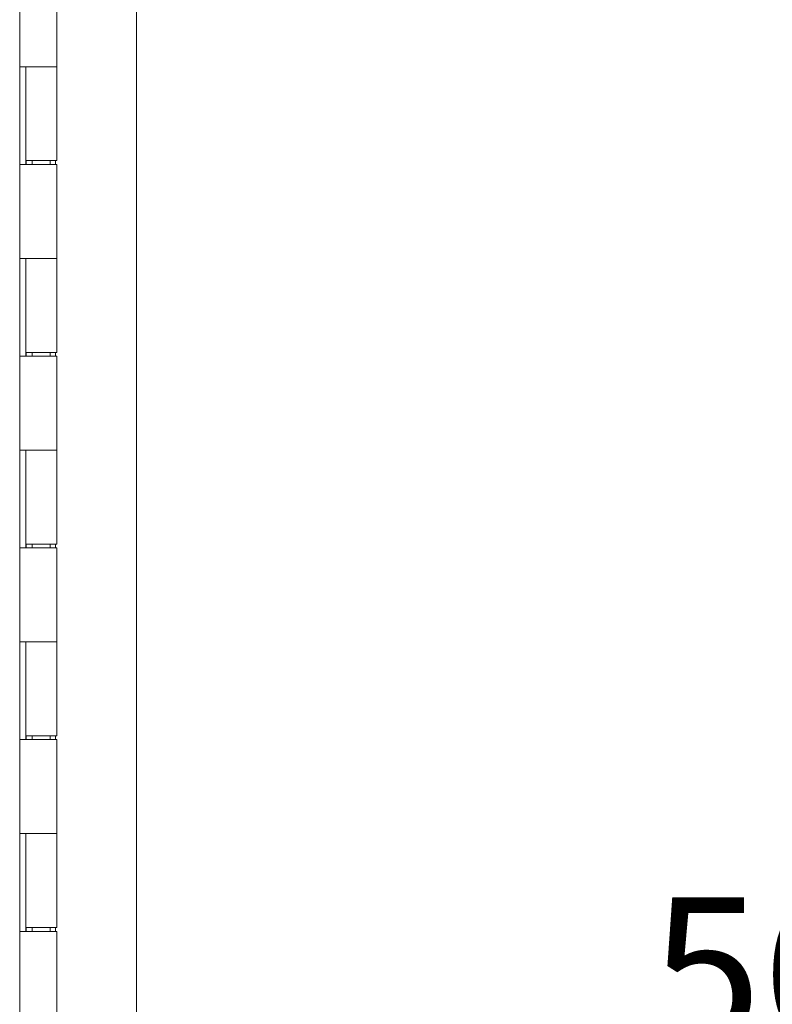
# Model space of a CAD drawing. Units: inches. Extents: x 10 to 361, y 7 to 227.
# Drawn here: x 36 to 44, y 142 to 153 of the extents above; entities that cross this region are included whole.
import ezdxf

# ---------------------------------------------------------------- set-up
doc = ezdxf.new("R2010")
doc.units = ezdxf.units.IN
doc.header["$LTSCALE"] = 22
doc.header["$MEASUREMENT"] = 0
doc.layers.get('0').update_dxf_attribs({"lineweight": 0})
doc.layers.add('Dimension (ANSI)', color=7, linetype='Continuous', lineweight=5)
doc.layers.add('Visible (ANSI)', color=7, linetype='Continuous', lineweight=5)
doc.styles.add('ROMANS', font='tahoma.ttf')
doc.dimstyles.new('Default (ANSI)', dxfattribs={"dimscale": 22, "dimtxt": 0.07, "dimasz": 0.07, "dimexe": 0.125, "dimexo": 0.0625, "dimgap": 0.031496, "dimtad": 0, "dimtih": 1, "dimtoh": 1, "dimrnd": 1e-08, "dimzin": 0, "dimdsep": 46, "dimtxsty": 'ROMANS', "dimblk": 'Filled-1', "dimcen": 0.09, "dimdle": 0.393701, "dimclrd": 256, "dimclre": 256, "dimclrt": 256, "dimadec": 0, "dimazin": 0, "dimtfac": 0.928571, "dimtofl": 0, "dimtmove": 0, "dimatfit": 3, "dimfxl": 1, "dimtolj": 1, "dimtzin": 0, "dimlwd": -1, "dimlwe": -1, "dimarcsym": 0})

# ---------------------------------------------------------------- blocks, each defined once
blk = doc.blocks.new('Filled-1')
at = {"color": 0}
for p, q in [((0, 0), (-1, 0.1786)), ((-1, 0.1786), (-1, -0.1786)), ((-1, 0), (0, 0)), ((-1, -0.1786), (0, 0))]:
    blk.add_line(p, q, dxfattribs=at)
at = {"color": 0, "flags": 128}
blk.add_lwpolyline([(-1, -0.1786), (0, 0), (-1, 0.1786), (-1, -0.1786)], dxfattribs=at)
at = {"color": 0}
blk.add_solid([(-1, -0.1786), (0, 0), (-1, 0.1786), (-1, -0.1786)], dxfattribs=at)
blk = doc.blocks.new('*D11')
at = {"layer": 'Defpoints', "color": 0, "transparency": 16777216}
for p in [(36.82, 168.088), (36.82, 112.088), (45.636, 112.088)]:
    blk.add_point(p, dxfattribs=at)
at = {"layer": 'Dimension (ANSI)', "transparency": 16777216}
for p, q in [((38.195, 168.088), (48.386, 168.088)), ((45.636, 166.548), (45.636, 144.178)), ((45.636, 113.628), (45.636, 135.998)), ((38.195, 112.088), (48.386, 112.088))]:
    blk.add_line(p, q, dxfattribs=at)
at = {"layer": 'Dimension (ANSI)', "transparency": 16777216, "xscale": 1.54000000655651, "yscale": 1.54000000655651, "zscale": 1.54000000655651}
for p, rotation in [((45.636, 168.088), 90), ((45.636, 112.088), 270)]:
    blk.add_blockref('Filled-1', p, dxfattribs=dict(at, rotation=rotation))
at = {"layer": 'Dimension (ANSI)', "transparency": 16777216, "insert": (45.636, 140.088), "char_height": 1.54, "attachment_point": 5, "style": 'ROMANS'}
blk.add_mtext('\\A1;56.00\\PCONT.\\PHINGE', dxfattribs=at)

msp = doc.modelspace()

# ---------------------------------------------------------------- linework, layer by layer
at = {"layer": 'Visible (ANSI)'}
for p, q in [((37.6497, 169.1718), (37.6497, 111.0048)), ((36.4312, 168.7753), (36.4312, 111.4003)), ((36.8197, 153.0683), (36.8197, 152.0883)), ((36.4314, 151.0683), (36.4314, 152.0883)), ((36.432, 152.0883), (36.4314, 152.0883)), ((36.432, 152.0883), (36.5027, 152.0883)), ((36.4941, 151.0683), (36.4941, 152.0883)), ((36.4942, 152.0883), (36.4942, 151.1083)), ((36.8197, 152.0883), (36.5027, 152.0883)), ((36.5027, 152.0883), (36.8197, 152.0883)), ((36.8197, 152.0883), (36.8197, 151.1083)), ((36.8197, 151.1083), (36.4942, 151.1083)), ((36.5002, 151.1083), (36.5002, 151.0683)), ((36.5632, 151.1083), (36.5632, 151.0683)), ((36.7507, 151.1083), (36.7507, 151.0683)), ((36.8034, 151.1083), (36.8034, 151.0683)), ((36.4314, 151.0683), (36.432, 151.0683)), ((36.5027, 151.0683), (36.432, 151.0683)), ((36.5027, 151.0683), (36.8197, 151.0683)), ((36.8197, 151.0683), (36.8197, 150.0883)), ((36.4314, 149.0683), (36.4314, 150.0883)), ((36.432, 150.0883), (36.4314, 150.0883)), ((36.432, 150.0883), (36.5027, 150.0883)), ((36.4941, 149.0683), (36.4941, 150.0883)), ((36.4942, 150.0883), (36.4942, 149.1083)), ((36.8197, 150.0883), (36.5027, 150.0883)), ((36.5027, 150.0883), (36.8197, 150.0883)), ((36.8197, 150.0883), (36.8197, 149.1083)), ((36.4314, 149.0683), (36.432, 149.0683)), ((36.5027, 149.0683), (36.432, 149.0683)), ((36.8197, 149.1083), (36.4942, 149.1083)), ((36.5002, 149.1083), (36.5002, 149.0683)), ((36.5027, 149.0683), (36.8197, 149.0683)), ((36.5632, 149.1083), (36.5632, 149.0683)), ((36.7507, 149.1083), (36.7507, 149.0683)), ((36.8034, 149.1083), (36.8034, 149.0683)), ((36.8197, 149.0683), (36.8197, 148.0883)), ((36.4314, 147.0683), (36.4314, 148.0883)), ((36.432, 148.0883), (36.4314, 148.0883)), ((36.432, 148.0883), (36.5027, 148.0883)), ((36.4941, 147.0683), (36.4941, 148.0883)), ((36.4942, 148.0883), (36.4942, 147.1083)), ((36.8197, 148.0883), (36.5027, 148.0883)), ((36.5027, 148.0883), (36.8197, 148.0883)), ((36.8197, 148.0883), (36.8197, 147.1083)), ((36.8197, 147.1083), (36.4942, 147.1083)), ((36.5002, 147.1083), (36.5002, 147.0683)), ((36.5632, 147.1083), (36.5632, 147.0683)), ((36.7507, 147.1083), (36.7507, 147.0683)), ((36.8034, 147.1083), (36.8034, 147.0683)), ((36.4314, 147.0683), (36.432, 147.0683)), ((36.5027, 147.0683), (36.432, 147.0683)), ((36.5027, 147.0683), (36.8197, 147.0683)), ((36.8197, 147.0683), (36.8197, 146.0883)), ((36.4314, 145.0683), (36.4314, 146.0883)), ((36.432, 146.0883), (36.4314, 146.0883)), ((36.432, 146.0883), (36.5027, 146.0883)), ((36.4941, 145.0683), (36.4941, 146.0883)), ((36.4942, 146.0883), (36.4942, 145.1083)), ((36.8197, 146.0883), (36.5027, 146.0883)), ((36.5027, 146.0883), (36.8197, 146.0883)), ((36.8197, 146.0883), (36.8197, 145.1083)), ((36.4314, 145.0683), (36.432, 145.0683)), ((36.5027, 145.0683), (36.432, 145.0683)), ((36.8197, 145.1083), (36.4942, 145.1083)), ((36.5002, 145.1083), (36.5002, 145.0683)), ((36.5027, 145.0683), (36.8197, 145.0683)), ((36.5632, 145.1083), (36.5632, 145.0683)), ((36.7507, 145.1083), (36.7507, 145.0683)), ((36.8034, 145.1083), (36.8034, 145.0683)), ((36.8197, 145.0683), (36.8197, 144.0883)), ((36.4314, 143.0683), (36.4314, 144.0883)), ((36.432, 144.0883), (36.4314, 144.0883)), ((36.432, 144.0883), (36.5027, 144.0883)), ((36.4941, 143.0683), (36.4941, 144.0883)), ((36.4942, 144.0883), (36.4942, 143.1083)), ((36.8197, 144.0883), (36.5027, 144.0883)), ((36.5027, 144.0883), (36.8197, 144.0883)), ((36.8197, 144.0883), (36.8197, 143.1083)), ((36.8197, 143.1083), (36.4942, 143.1083)), ((36.5002, 143.1083), (36.5002, 143.0683)), ((36.5632, 143.1083), (36.5632, 143.0683)), ((36.7507, 143.1083), (36.7507, 143.0683)), ((36.8034, 143.1083), (36.8034, 143.0683)), ((36.4314, 143.0683), (36.432, 143.0683)), ((36.5027, 143.0683), (36.432, 143.0683)), ((36.5027, 143.0683), (36.8197, 143.0683)), ((36.8197, 143.0683), (36.8197, 142.0883))]:
    msp.add_line(p, q, dxfattribs=at)

# ---------------------------------------------------------------- dimensions: what is measured, and where the dimension line sits
at = {"layer": 'Dimension (ANSI)'}
dim = msp.add_linear_dim(base=(45.6362, 112.0883), p1=(36.8197, 168.0883), p2=(36.8197, 112.0883), angle=90, text='<>\\PCONT.\\PHINGE', dimstyle='Default (ANSI)', override={"dimgap": 0.031496, "dimdec": 2, "dimtol": 0, "dimlim": 0, "dimtp": 0, "dimtm": 0, "dimtdec": 2, "dimatfit": 1}, dxfattribs=at)
dim.commit()
dim.dimension.update_dxf_attribs({"geometry": '*D11', "text_midpoint": (45.6362, 140.0883), "dimtype": 160})

doc.saveas('drawing.dxf')
